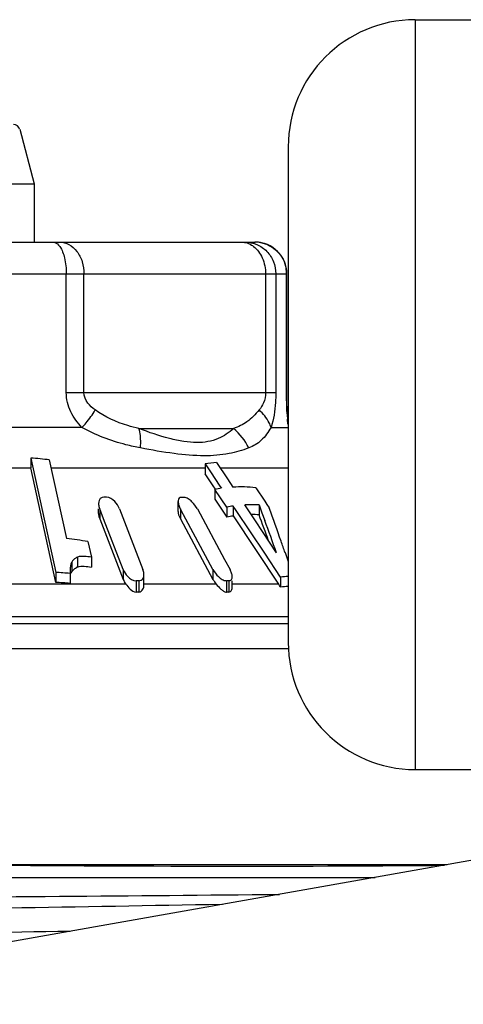
# Model space of a CAD drawing. Units: millimetres. Extents: x 0 to 841, y 0 to 594.
# Drawn here: x 85 to 92, y 217 to 232 of the extents above; entities that cross this region are included whole.
import ezdxf

# ---------------------------------------------------------------- set-up
doc = ezdxf.new("R2010")
doc.units = ezdxf.units.MM
doc.header["$LTSCALE"] = 46.255
doc.layers.get('0').update_dxf_attribs({"linetype": 'CONTINUOUS'})
doc.layers.add('A_STD', color=7, linetype='CONTINUOUS')

msp = doc.modelspace()

# ---------------------------------------------------------------- linework, layer by layer
at = {"color": 7, "linetype": 'Continuous'}
for p, q in [((90.844, 232.222), (93.844, 232.222)), ((90.844, 232.222), (90.844, 220.422)), ((84.614, 230.498), (84.844, 229.639)), ((88.844, 230.222), (88.844, 222.422)), ((80.844, 229.639), (84.844, 229.639)), ((84.844, 229.639), (84.844, 228.722)), ((77.367, 228.722), (88.321, 228.722)), ((76.867, 228.222), (88.822, 228.222)), ((85.348, 226.354), (85.348, 228.222)), ((85.627, 226.354), (85.627, 228.222)), ((88.487, 228.222), (88.487, 226.354)), ((88.648, 228.222), (88.648, 226.354)), ((88.818, 226.354), (88.818, 228.222)), ((88.822, 226.354), (88.822, 228.222)), ((85.348, 226.354), (88.648, 226.354)), ((88.818, 226.354), (88.822, 226.354)), ((88.832, 225.909), (88.83, 225.935)), ((88.837, 225.855), (88.833, 225.937)), ((85.595, 225.806), (84.164, 225.806)), ((86.491, 225.788), (87.982, 225.788)), ((88.573, 225.806), (88.837, 225.806)), ((84.79, 225.324), (84.79, 225.168)), ((84.79, 225.324), (85.182, 223.523)), ((84.791, 225.166), (84.395, 225.163)), ((85.182, 223.367), (84.79, 225.168)), ((85.081, 225.295), (85.351, 224.057)), ((87.534, 225.163), (85.11, 225.163)), ((87.534, 225.232), (87.534, 225.077)), ((87.534, 225.232), (87.619, 225.105)), ((87.716, 225.252), (87.887, 224.995)), ((88.844, 225.163), (87.775, 225.163)), ((87.662, 224.885), (87.534, 225.077)), ((87.619, 225.105), (87.767, 224.883)), ((87.697, 224.832), (87.662, 224.885)), ((87.767, 224.883), (87.791, 224.848)), ((87.887, 224.995), (87.972, 224.866)), ((88.332, 224.855), (88.473, 224.644)), ((87.689, 224.831), (87.689, 224.675)), ((87.876, 224.551), (87.689, 224.831)), ((87.11, 224.483), (87.11, 224.638)), ((87.689, 224.675), (87.876, 224.395)), ((87.876, 224.551), (87.876, 224.395)), ((87.978, 224.567), (87.978, 224.412)), ((88.026, 224.496), (87.978, 224.567)), ((88.243, 224.46), (88.16, 224.585)), ((88.384, 224.585), (88.384, 224.43)), ((88.384, 224.585), (88.43, 224.463)), ((88.473, 224.644), (88.508, 224.591)), ((88.508, 224.591), (88.544, 224.538)), ((85.857, 224.452), (85.857, 224.525)), ((85.874, 224.525), (85.874, 224.369)), ((85.935, 224.366), (85.874, 224.525)), ((86.184, 224.525), (86.555, 223.569)), ((87.145, 224.522), (87.145, 224.367)), ((87.154, 224.506), (87.145, 224.522)), ((87.23, 224.364), (87.154, 224.506)), ((87.413, 224.522), (87.841, 223.729)), ((87.978, 224.412), (88.692, 223.341)), ((88.473, 223.825), (88.026, 224.496)), ((88.326, 224.335), (88.243, 224.46)), ((88.43, 224.463), (88.475, 224.34)), ((85.874, 224.369), (86.244, 223.414)), ((86.244, 223.569), (85.935, 224.366)), ((87.145, 224.367), (87.659, 223.414)), ((87.659, 223.569), (87.23, 224.364)), ((88.66, 223.833), (88.326, 224.335)), ((85.69, 224.009), (85.744, 223.763)), ((85.526, 223.764), (85.526, 223.608)), ((85.744, 223.763), (85.744, 223.608)), ((88.724, 223.449), (88.473, 223.825)), ((88.795, 223.835), (88.844, 223.696)), ((85.435, 223.686), (85.435, 223.531)), ((87.841, 223.729), (87.928, 223.569)), ((85.182, 223.523), (85.182, 223.367)), ((85.409, 223.506), (85.409, 223.351)), ((86.244, 223.569), (86.244, 223.414)), ((86.572, 223.331), (86.572, 223.487)), ((87.659, 223.569), (87.659, 223.414)), ((88.724, 223.449), (88.724, 223.29)), ((86.284, 223.341), (84.357, 223.341)), ((86.447, 223.393), (86.447, 223.214)), ((86.461, 223.393), (86.447, 223.393)), ((86.491, 223.393), (86.476, 223.393)), ((86.491, 223.393), (86.491, 223.214)), ((87.709, 223.341), (86.571, 223.341)), ((87.871, 223.393), (87.871, 223.214)), ((87.909, 223.393), (87.909, 223.214)), ((88.692, 223.341), (87.957, 223.341)), ((87.963, 223.296), (87.963, 223.393)), ((73.744, 222.722), (88.844, 222.722)), ((88.844, 222.827), (74.894, 222.827)), ((88.848, 222.322), (83.33, 222.322)), ((90.844, 220.422), (93.844, 220.422)), ((93.54, 219.309), (78.894, 216.727)), ((91.346, 218.922), (83.33, 218.922))]:
    msp.add_line(p, q, dxfattribs=at)
for centre, radius, start, end in [((90.844, 230.222), 2, 90, 180), ((84.517, 230.472), 0.1, 15, 90), ((88.32, 228.232), 0.49, 79.7821, 89.9366), ((88.322, 228.222), 0.5, 0, 90), ((88.322, 228.222), 0.496, 0.062, 10.131), ((99.083, 226.49), 10.267, 182.5067, 182.6541), ((102.78, 226.665), 13.968, 182.6688, 182.9928), ((111.617, 226.989), 22.808, 182.4344, 182.6445), ((84.446, 220.342), 4.993, 82.694, 86.0453), ((87.835, 223.255), 2, 93.4243, 98.656), ((88.101, 222.7), 2.17, 98.2338, 100.9662), ((88.089, 222.796), 2.073, 83.2495, 93.2143), ((85.96, 220.251), 4.455, 89.7148, 90.2852), ((87.183, 221.38), 3.324, 89.6699, 90.3301), ((87.465, 224.695), 0.364, 203.09, 208.4164), ((88.288, 222.35), 2.239, 97.9546, 100.5998), ((88.276, 222.454), 2.134, 87.0964, 93.1275), ((29.254, 202.941), 63.101, 19.50998, 20.01449), ((88.288, 222.194), 2.239, 97.9546, 100.5998), ((88.276, 222.3), 2.133, 87.0929, 90.3989), ((16.888, 197.769), 76.305, 20.12314, 20.45067), ((6.593, 194.14), 87.274, 19.89066, 20.24503), ((84.698, 218.121), 5.971, 80.4381, 83.7213), ((18.03, 198.95), 75.013, 19.37393, 19.51989), ((85.604, 223.416), 0.208, 112.0642, 117.9104), ((84.841, 217.393), 6.14, 84.6959, 86.8196), ((86.398, 223.536), 0.99, 180.0455, 181.7513), ((87.597, 223.39), 0.376, 23.3157, 28.423), ((89.025, 221.001), 2.467, 94.2039, 97.0068), ((84.841, 217.237), 6.14, 84.6959, 86.8196), ((86.469, 218.21), 5.182, 89.9183, 90.0817), ((87.89, 219.527), 3.865, 89.7161, 90.2839), ((88.022, 222.894), 0.806, 29.4038, 33.6858), ((89.006, 221.34), 1.971, 94.7196, 98.2346), ((86.469, 219.797), 3.417, 89.6282, 90.3718), ((87.89, 220.665), 2.549, 89.5695, 90.4305), ((90.844, 222.422), 2, 180, 270)]:
    msp.add_arc(centre, radius, start, end, dxfattribs=at)
msp.add_ellipse((82.844, 219.088), major_axis=(10.7, -0.093), ratio=0.015115, start_param=-1.52521, end_param=-0.658355, dxfattribs=at)
for points, knots in [([(85.14, 228.722), (85.149, 228.722), (85.191, 228.715), (85.224, 228.682), (85.244, 228.655)], [0, 0, 0, 0, 0.215877, 1, 1, 1, 1]), ([(85.244, 228.722), (85.295, 228.722), (85.401, 228.693), (85.528, 228.578), (85.608, 228.413), (85.627, 228.287), (85.627, 228.222)], [0, 0, 0, 0, 0.218604, 0.457002, 0.720645, 1, 1, 1, 1]), ([(88.165, 228.722), (88.228, 228.722), (88.356, 228.696), (88.517, 228.584), (88.623, 228.418), (88.648, 228.287), (88.648, 228.222)], [0, 0, 0, 0, 0.245913, 0.494583, 0.746448, 1, 1, 1, 1]), ([(85.244, 228.655), (85.283, 228.602), (85.333, 228.456), (85.348, 228.306), (85.348, 228.222)], [0, 0, 0, 0, 0.440821, 1, 1, 1, 1]), ([(88.171, 228.715), (88.204, 228.707), (88.248, 228.689), (88.286, 228.663), (88.296, 228.655)], [0, 0, 0, 0, 0.742226, 1, 1, 1, 1]), ([(88.296, 228.655), (88.357, 228.609), (88.456, 228.471), (88.487, 228.307), (88.487, 228.222)], [0, 0, 0, 0, 0.474604, 1, 1, 1, 1]), ([(88.407, 228.715), (88.505, 228.697), (88.696, 228.599), (88.793, 228.408), (88.81, 228.309)], [0, 0, 0, 0, 0.499377, 1, 1, 1, 1]), ([(85.595, 225.806), (85.525, 225.878), (85.4, 226.044), (85.348, 226.25), (85.348, 226.354)], [0, 0, 0, 0, 0.492804, 1, 1, 1, 1]), ([(85.804, 226.08), (85.76, 226.111), (85.675, 226.184), (85.627, 226.296), (85.627, 226.354)], [0, 0, 0, 0, 0.478799, 1, 1, 1, 1]), ([(88.487, 226.354), (88.487, 226.298), (88.466, 226.198), (88.413, 226.113), (88.385, 226.08)], [0, 0, 0, 0, 0.563679, 1, 1, 1, 1]), ([(88.648, 226.354), (88.648, 226.302), (88.642, 226.117), (88.614, 225.932), (88.573, 225.806)], [0, 0, 0, 0, 0.281606, 1, 1, 1, 1]), ([(88.825, 226.041), (88.824, 226.065), (88.82, 226.169), (88.818, 226.274), (88.818, 226.354)], [0, 0, 0, 0, 0.2356, 1, 1, 1, 1]), ([(88.829, 226.021), (88.828, 226.046), (88.824, 226.157), (88.822, 226.269), (88.822, 226.354)], [0, 0, 0, 0, 0.233324, 1, 1, 1, 1]), ([(85.595, 225.806), (85.617, 225.829), (85.693, 225.915), (85.763, 226.007), (85.804, 226.08)], [0, 0, 0, 0, 0.278472, 1, 1, 1, 1]), ([(86.491, 225.788), (86.432, 225.801), (86.191, 225.864), (85.958, 225.969), (85.804, 226.08)], [0, 0, 0, 0, 0.241091, 1, 1, 1, 1]), ([(88.385, 226.08), (88.328, 226.012), (88.211, 225.889), (88.057, 225.814), (87.982, 225.788)], [0, 0, 0, 0, 0.526666, 1, 1, 1, 1]), ([(88.573, 225.806), (88.565, 225.83), (88.523, 225.934), (88.449, 226.022), (88.385, 226.08)], [0, 0, 0, 0, 0.230479, 1, 1, 1, 1]), ([(86.517, 225.482), (86.44, 225.497), (86.121, 225.567), (85.81, 225.683), (85.595, 225.806)], [0, 0, 0, 0, 0.240514, 1, 1, 1, 1]), ([(87.982, 225.788), (87.912, 225.723), (87.734, 225.603), (87.45, 225.555), (87.191, 225.581), (86.882, 225.647), (86.649, 225.728), (86.491, 225.788)], [0, 0, 0, 0, 0.182722, 0.399386, 0.531384, 0.678057, 1, 1, 1, 1]), ([(86.517, 225.482), (86.519, 225.51), (86.524, 225.613), (86.514, 225.717), (86.491, 225.788)], [0, 0, 0, 0, 0.277724, 1, 1, 1, 1]), ([(88.573, 225.806), (88.53, 225.732), (88.437, 225.595), (88.293, 225.51), (88.221, 225.482)], [0, 0, 0, 0, 0.525507, 1, 1, 1, 1]), ([(88.221, 225.482), (88.121, 225.443), (87.891, 225.378), (87.493, 225.346), (87.026, 225.391), (86.693, 225.448), (86.517, 225.482)], [0, 0, 0, 0, 0.186295, 0.413461, 0.688362, 1, 1, 1, 1]), ([(85.894, 224.693), (85.88, 224.684), (85.86, 224.656), (85.857, 224.624), (85.857, 224.608)], [0, 0, 0, 0, 0.49695, 1, 1, 1, 1]), ([(86.184, 224.525), (86.168, 224.567), (86.117, 224.646), (86.031, 224.706), (85.982, 224.706)], [0, 0, 0, 0, 0.47988, 1, 1, 1, 1]), ([(87.164, 224.704), (87.151, 224.704), (87.124, 224.694), (87.113, 224.669), (87.111, 224.657)], [0, 0, 0, 0, 0.516179, 1, 1, 1, 1]), ([(87.413, 224.522), (87.391, 224.564), (87.346, 224.623), (87.272, 224.683), (87.225, 224.704), (87.202, 224.704)], [0, 0, 0, 0, 0.495906, 0.760814, 1, 1, 1, 1]), ([(85.857, 224.608), (85.857, 224.587), (85.862, 224.559), (85.871, 224.532), (85.874, 224.525)], [0, 0, 0, 0, 0.73912, 1, 1, 1, 1]), ([(85.857, 224.452), (85.857, 224.431), (85.862, 224.403), (85.871, 224.376), (85.874, 224.369)], [0, 0, 0, 0, 0.73912, 1, 1, 1, 1]), ([(87.11, 224.483), (87.11, 224.473), (87.115, 224.433), (87.13, 224.394), (87.145, 224.367)], [0, 0, 0, 0, 0.228603, 1, 1, 1, 1]), ([(85.526, 223.764), (85.516, 223.76), (85.48, 223.742), (85.45, 223.712), (85.435, 223.686)], [0, 0, 0, 0, 0.265465, 1, 1, 1, 1]), ([(85.744, 223.763), (85.707, 223.769), (85.635, 223.778), (85.559, 223.777), (85.526, 223.764)], [0, 0, 0, 0, 0.516356, 1, 1, 1, 1]), ([(85.435, 223.686), (85.422, 223.665), (85.411, 223.613), (85.408, 223.562), (85.408, 223.536)], [0, 0, 0, 0, 0.493895, 1, 1, 1, 1]), ([(85.526, 223.608), (85.559, 223.621), (85.635, 223.622), (85.707, 223.614), (85.744, 223.608)], [0, 0, 0, 0, 0.483603, 1, 1, 1, 1]), ([(85.435, 223.531), (85.447, 223.552), (85.471, 223.578), (85.499, 223.595), (85.507, 223.599)], [0, 0, 0, 0, 0.738066, 1, 1, 1, 1]), ([(86.244, 223.569), (86.26, 223.528), (86.31, 223.449), (86.398, 223.393), (86.447, 223.393)], [0, 0, 0, 0, 0.477764, 1, 1, 1, 1]), ([(86.491, 223.393), (86.515, 223.393), (86.564, 223.416), (86.572, 223.465), (86.572, 223.487)], [0, 0, 0, 0, 0.51996, 1, 1, 1, 1]), ([(86.572, 223.487), (86.572, 223.494), (86.57, 223.522), (86.562, 223.549), (86.555, 223.569)], [0, 0, 0, 0, 0.239397, 1, 1, 1, 1]), ([(87.659, 223.569), (87.682, 223.528), (87.726, 223.469), (87.801, 223.412), (87.848, 223.393), (87.871, 223.393)], [0, 0, 0, 0, 0.494437, 0.759907, 1, 1, 1, 1]), ([(87.909, 223.393), (87.924, 223.393), (87.957, 223.407), (87.963, 223.44), (87.963, 223.455)], [0, 0, 0, 0, 0.507117, 1, 1, 1, 1]), ([(86.284, 223.341), (86.305, 223.313), (86.349, 223.261), (86.411, 223.214), (86.447, 223.214)], [0, 0, 0, 0, 0.497869, 1, 1, 1, 1]), ([(86.491, 223.214), (86.505, 223.214), (86.532, 223.225), (86.564, 223.267), (86.572, 223.306), (86.572, 223.331)], [0, 0, 0, 0, 0.268028, 0.518053, 1, 1, 1, 1]), ([(87.709, 223.341), (87.732, 223.313), (87.768, 223.273), (87.822, 223.229), (87.855, 223.214), (87.871, 223.214)], [0, 0, 0, 0, 0.51407, 0.771228, 1, 1, 1, 1]), ([(87.909, 223.214), (87.926, 223.214), (87.96, 223.242), (87.963, 223.278), (87.963, 223.296)], [0, 0, 0, 0, 0.48662, 1, 1, 1, 1]), ([(67.973, 218.22), (67.977, 218.222), (67.991, 218.224), (68.018, 218.228), (68.059, 218.231), (68.115, 218.235), (68.183, 218.238), (68.303, 218.243), (68.486, 218.25), (68.747, 218.257), (69.06, 218.264), (69.426, 218.271), (69.842, 218.279), (70.307, 218.286), (71.021, 218.296), (72.021, 218.309), (73.34, 218.323), (74.803, 218.338), (76.386, 218.353), (78.067, 218.367), (79.819, 218.382), (82.218, 218.402), (85.186, 218.426), (87.552, 218.446), (88.707, 218.457)], [0, 0, 0, 0, 0.000666, 0.001993, 0.003988, 0.006651, 0.009981, 0.013976, 0.023946, 0.036525, 0.05167, 0.069325, 0.089426, 0.111896, 0.136655, 0.192657, 0.256589, 0.327483, 0.404259, 0.48574, 0.570669, 0.657732, 0.832808, 1, 1, 1, 1]), ([(87.807, 218.298), (86.683, 218.278), (84.404, 218.239), (81.006, 218.182), (78.208, 218.134), (76.075, 218.095), (74.611, 218.066), (73.27, 218.037), (72.072, 218.008), (71.172, 217.983), (70.536, 217.963), (70.128, 217.949), (69.766, 217.934), (69.454, 217.92), (69.225, 217.907), (69.066, 217.897), (68.967, 217.89), (68.881, 217.883), (68.807, 217.876), (68.747, 217.868), (68.7, 217.862), (68.665, 217.854), (68.646, 217.849), (68.631, 217.839), (68.637, 217.833), (68.64, 217.831)], [0, 0, 0, 0, 0.175699, 0.356332, 0.53115, 0.613096, 0.68975, 0.759966, 0.822697, 0.877008, 0.900747, 0.922089, 0.940952, 0.957269, 0.970977, 0.976838, 0.98203, 0.986548, 0.990389, 0.993549, 0.99603, 0.997833, 0.998971, 0.999508, 1, 1, 1, 1]), ([(85.408, 217.875), (84.392, 217.858), (82.369, 217.824), (79.391, 217.774), (76.986, 217.731), (75.176, 217.696), (73.942, 217.671), (72.81, 217.645), (71.795, 217.62), (70.908, 217.594), (70.254, 217.573), (69.802, 217.555), (69.519, 217.542), (69.275, 217.529), (69.07, 217.517), (68.905, 217.504), (68.78, 217.492), (68.701, 217.481), (68.659, 217.472), (68.645, 217.467), (68.64, 217.464)], [0, 0, 0, 0, 0.181618, 0.361907, 0.532537, 0.611739, 0.685626, 0.753342, 0.814103, 0.867206, 0.912038, 0.931186, 0.948082, 0.962674, 0.974924, 0.984798, 0.992269, 0.997328, 0.998957, 1, 1, 1, 1])]:
    msp.add_open_spline(points, degree=3, knots=knots, dxfattribs=at)
for points in [[(88.104, 228.722), (88.127, 228.722), (88.149, 228.72), (88.171, 228.715)], [(88.221, 225.482), (88.166, 225.599), (88.082, 225.706), (87.982, 225.788)], [(85.938, 224.706), (85.922, 224.706), (85.906, 224.701), (85.894, 224.693)], [(87.111, 224.657), (87.11, 224.651), (87.11, 224.645), (87.11, 224.638)], [(87.11, 224.638), (87.11, 224.628), (87.111, 224.619), (87.113, 224.609)], [(87.113, 224.609), (87.117, 224.59), (87.123, 224.571), (87.13, 224.553)], [(85.427, 223.514), (85.429, 223.52), (85.432, 223.526), (85.435, 223.531)], [(87.96, 223.484), (87.956, 223.503), (87.95, 223.521), (87.942, 223.539)], [(87.963, 223.455), (87.963, 223.465), (87.962, 223.474), (87.96, 223.484)], [(86.244, 223.414), (86.254, 223.388), (86.268, 223.363), (86.284, 223.341)], [(87.659, 223.414), (87.673, 223.388), (87.69, 223.363), (87.709, 223.341)]]:
    msp.add_open_spline(points, degree=3, dxfattribs=at)
at = {"layer": 'A_STD', "color": 7, "linetype": 'Continuous'}
msp.add_line((68.844, 218.722), (90.212, 218.722), dxfattribs=at)

doc.saveas('drawing.dxf')
